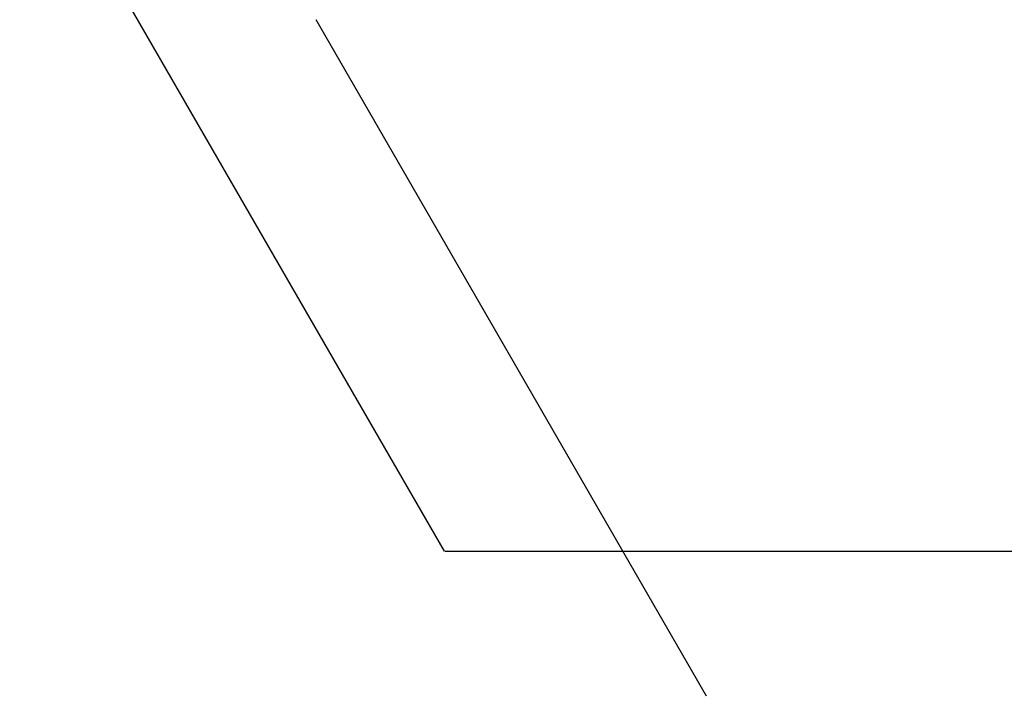
# Model space of a CAD drawing. Extents: x 0 to 146, y -1 to 81.
# Drawn here: x 35 to 35, y 21 to 21 of the extents above; entities that cross this region are included whole.
import ezdxf

# ---------------------------------------------------------------- set-up
doc = ezdxf.new("R2010")
doc.units = 0
doc.header["$MEASUREMENT"] = 0
doc.header["$PDMODE"] = 2
doc.layers.get('0').update_dxf_attribs({"linetype": 'CONTINUOUS'})
doc.layers.get('Defpoints').update_dxf_attribs({"linetype": 'CONTINUOUS'})
doc.layers.add('Dimension', color=2, linetype='CONTINUOUS', lineweight=15)
doc.layers.add('OBJECT DETAIL', color=254, linetype='CONTINUOUS', lineweight=25)
doc.styles.get("Standard").update_dxf_attribs({"font": 'ARIAL.TTF'})
doc.dimstyles.new('Nabco Dimension Arch Style - Autocad', dxfattribs={"dimscale": 2, "dimtxt": 0.375, "dimasz": 0.37, "dimexe": 0.06, "dimexo": 0.06, "dimgap": 0.06, "dimtad": 0, "dimdec": 4, "dimzin": 4, "dimdsep": 46, "dimlunit": 5, "dimtxsty": 'Standard', "dimcen": 0, "dimclrd": 256, "dimclre": 256, "dimclrt": 256, "dimadec": 1, "dimazin": 1, "dimtm": 1e-09, "dimtfac": 1, "dimtdec": 4, "dimtofl": 0, "dimtmove": 0, "dimatfit": 3, "dimfxl": 0, "dimfrac": 2, "dimtolj": 1, "dimtzin": 4, "dimlwd": -1, "dimlwe": -1, "dimarcsym": 0})

# ---------------------------------------------------------------- blocks, each defined once
blk = doc.blocks.new('*D33')
at = {"layer": 'Defpoints', "color": 0}
for p in [(18.843661, 26.962367), (18.843661, 20.642456), (37.665281, 20.636263)]:
    blk.add_point(p, dxfattribs=at)
at = {"layer": 'Dimension'}
for p, q in [((18.843661, 20.762456), (18.843661, 27.082367)), ((37.665281, 20.756263), (37.665281, 27.082367)), ((19.583661, 26.962367), (24.030954, 26.962367)), ((36.925281, 26.962367), (31.488552, 26.962367))]:
    blk.add_line(p, q, dxfattribs=at)
for points in [[(19.583661, 27.0857), (19.583661, 26.839033), (18.843661, 26.962367)], [(36.925281, 27.0857), (36.925281, 26.839033), (37.665281, 26.962367)]]:
    blk.add_solid(points, dxfattribs=at)
at = {"layer": 'Dimension', "insert": (27.759753, 26.962367), "char_height": 0.5, "attachment_point": 5}
blk.add_mtext('\\A1;SLIDING TRAIL DOOR', dxfattribs=at)
blk = doc.blocks.new('GLSTOP')
for p, q in [((-0.400361, -0.18719), (-0.427202, -0.233717)), ((-0.418363, -0.197172), (-0.445204, -0.243699)), ((-0.418355, -0.197171), (-0.227335, -0.197171))]:
    blk.add_line(p, q)

msp = doc.modelspace()

# ---------------------------------------------------------------- block references
at = {"layer": 'OBJECT DETAIL', "extrusion": (0, 0, -1), "zscale": -1, "rotation": 180}
msp.add_blockref('GLSTOP', (-35.721906, 20.666103), dxfattribs=at)

# ---------------------------------------------------------------- dimensions: what is measured, and where the dimension line sits
at = {"layer": 'Dimension'}
dim = msp.add_linear_dim(base=(18.843661, 26.962367), p1=(37.665281, 20.636263), p2=(18.843661, 20.642456), angle=180, text='SLIDING TRAIL DOOR', dimstyle='Nabco Dimension Arch Style - Autocad', override={"dimtxt": 0.25, "dimpost": '\\X'}, dxfattribs=at)
dim.commit()
dim.dimension.update_dxf_attribs({"geometry": '*D33', "text_midpoint": (27.759753, 26.962367), "dimtype": 160})

doc.saveas('drawing.dxf')
